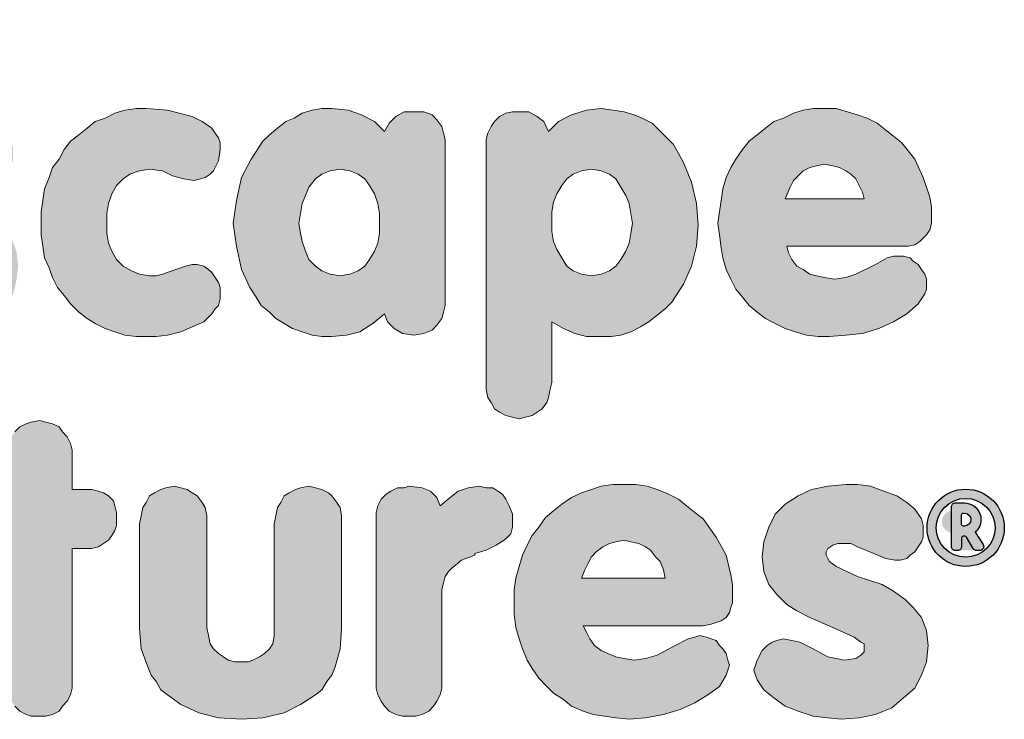
# Model space of a CAD drawing. Units: inches. Extents: x 0 to 1228, y 0 to 819.
# Drawn here: x 1119 to 1149, y 717 to 738 of the extents above; entities that cross this region are included whole.
import ezdxf
from ezdxf.enums import TextEntityAlignment as Align

# ---------------------------------------------------------------- set-up
doc = ezdxf.new("R2010")
doc.units = ezdxf.units.IN
doc.header["$LTSCALE"] = 15
doc.header["$MEASUREMENT"] = 0
doc.layers.get('0').update_dxf_attribs({"linetype": 'CONTINUOUS'})
for name, color, linetype in [('ADA1', 7, 'CONTINUOUS'), ('PHASE-1', 7, 'CONTINUOUS'), ('PLAY', 7, 'CONTINUOUS'), ('TITLEBLOCK', 7, 'CONTINUOUS')]:
    doc.layers.add(name, color=color, linetype=linetype)
doc.styles.add('ROMANS', font='romans.shx', dxfattribs={"width": 0.835, "height": 8})
doc.styles.add('STYLE1', font='romanc', dxfattribs={"height": 5})

# ---------------------------------------------------------------- blocks, each defined once
blk = doc.blocks.new('lsilogo')
h = blk.add_hatch(color=256)
h.paths.add_polyline_path([(-26.734, 1.7), (-26.785, 1.957), (-26.837, 2.163), (-26.94, 2.369), (-27.043, 2.524), (-27.197, 2.679), (-27.352, 2.782), (-27.558, 2.833), (-27.764, 2.833), (-28.022, 2.833), (-28.228, 2.782), (-28.382, 2.679), (-28.537, 2.524), (-28.64, 2.369), (-28.743, 2.163), (-28.794, 1.957), (-28.794, 1.7), (-28.794, -5.924), (-28.794, -6.13), (-28.743, -6.387), (-28.64, -6.542), (-28.537, -6.748), (-28.382, -6.851), (-28.228, -6.954), (-28.022, -7.005), (-27.764, -7.057), (-27.558, -7.005), (-27.352, -6.954), (-27.197, -6.851), (-27.043, -6.748), (-26.94, -6.542), (-26.837, -6.387), (-26.785, -6.13), (-26.734, -5.924)])
h.paths.add_polyline_path([(-19.059, -1.339), (-19.059, -0.927), (-19.11, -0.721), (-19.213, -0.515), (-19.316, -0.309), (-19.471, -0.155), (-19.728, -0.052), (-20.038, -0.052), (-20.347, -0.052), (-20.604, -0.206), (-20.81, -0.412), (-20.965, -0.67), (-21.325, -0.361), (-21.686, -0.155), (-22.149, 0), (-22.613, 0.052), (-22.922, 0.052), (-23.231, 0), (-23.54, -0.103), (-23.798, -0.258), (-24.107, -0.361), (-24.364, -0.567), (-24.57, -0.773), (-24.776, -0.979), (-25.189, -1.545), (-25.446, -2.112), (-25.652, -2.833), (-25.704, -3.194), (-25.704, -3.554), (-25.652, -4.275), (-25.446, -4.997), (-25.189, -5.563), (-25.034, -5.872), (-24.828, -6.13), (-24.622, -6.336), (-24.364, -6.542), (-24.107, -6.696), (-23.849, -6.851), (-23.54, -6.954), (-23.231, -7.057), (-22.922, -7.108), (-22.613, -7.108), (-22.149, -7.057), (-21.737, -6.954), (-21.325, -6.696), (-20.965, -6.387), (-20.862, -6.645), (-20.656, -6.851), (-20.398, -7.005), (-20.038, -7.057), (-19.728, -7.005), (-19.471, -6.902), (-19.316, -6.748), (-19.213, -6.542), (-19.11, -6.336), (-19.059, -6.13), (-19.059, -5.718)])
h.paths.add_polyline_path([(-23.798, -3.554), (-23.746, -3.245), (-23.695, -2.885), (-23.592, -2.576), (-23.437, -2.318), (-23.231, -2.06), (-22.974, -1.906), (-22.716, -1.751), (-22.355, -1.751), (-22.046, -1.751), (-21.737, -1.906), (-21.531, -2.06), (-21.325, -2.318), (-21.171, -2.576), (-21.068, -2.885), (-21.016, -3.245), (-20.965, -3.554), (-21.016, -3.863), (-21.068, -4.172), (-21.171, -4.481), (-21.325, -4.79), (-21.531, -4.997), (-21.737, -5.203), (-22.046, -5.306), (-22.355, -5.357), (-22.716, -5.306), (-22.974, -5.203), (-23.231, -4.997), (-23.437, -4.79), (-23.592, -4.481), (-23.695, -4.172), (-23.746, -3.863)], flags=16)
h.paths.add_polyline_path([(-15.659, -2.782), (-15.659, -2.576), (-15.608, -2.369), (-15.505, -2.163), (-15.402, -2.009), (-15.247, -1.906), (-15.093, -1.803), (-14.886, -1.751), (-14.629, -1.7), (-14.423, -1.751), (-14.217, -1.803), (-14.062, -1.854), (-13.908, -2.009), (-13.805, -2.163), (-13.702, -2.369), (-13.65, -2.576), (-13.65, -2.782), (-13.65, -5.924), (-13.599, -6.13), (-13.547, -6.387), (-13.444, -6.542), (-13.341, -6.748), (-13.187, -6.851), (-13.032, -6.954), (-12.826, -7.005), (-12.62, -7.057), (-12.362, -7.005), (-12.156, -6.954), (-12.002, -6.851), (-11.847, -6.748), (-11.744, -6.542), (-11.641, -6.387), (-11.59, -6.13), (-11.59, -5.924), (-11.59, -2.472), (-11.641, -1.957), (-11.744, -1.442), (-12.002, -1.03), (-12.259, -0.67), (-12.672, -0.361), (-13.084, -0.155), (-13.599, 0), (-14.165, 0.052), (-14.68, 0), (-15.144, -0.103), (-15.505, -0.309), (-15.814, -0.567), (-15.968, -0.361), (-16.123, -0.155), (-16.38, -0.052), (-16.689, -0.052), (-16.895, -0.052), (-17.101, -0.103), (-17.256, -0.206), (-17.41, -0.361), (-17.565, -0.515), (-17.617, -0.721), (-17.72, -0.927), (-17.72, -1.133), (-17.72, -5.924), (-17.72, -6.13), (-17.617, -6.387), (-17.565, -6.542), (-17.41, -6.748), (-17.256, -6.851), (-17.101, -6.954), (-16.895, -7.005), (-16.689, -7.057), (-16.483, -7.005), (-16.277, -6.954), (-16.071, -6.851), (-15.968, -6.748), (-15.814, -6.542), (-15.711, -6.387), (-15.659, -6.13), (-15.659, -5.924)])
h.paths.add_polyline_path([(-4.069, 1.7), (-4.069, 1.957), (-4.121, 2.163), (-4.224, 2.369), (-4.327, 2.524), (-4.481, 2.679), (-4.687, 2.782), (-4.893, 2.833), (-5.1, 2.833), (-5.306, 2.833), (-5.512, 2.782), (-5.666, 2.679), (-5.821, 2.524), (-5.975, 2.369), (-6.027, 2.163), (-6.078, 1.957), (-6.13, 1.7), (-6.13, -0.464), (-6.49, -0.258), (-6.851, -0.103), (-7.263, 0), (-7.675, 0.052), (-8.036, 0), (-8.396, -0.052), (-8.705, -0.155), (-8.963, -0.258), (-9.272, -0.412), (-9.478, -0.618), (-9.735, -0.876), (-9.941, -1.082), (-10.251, -1.648), (-10.508, -2.266), (-10.663, -2.936), (-10.714, -3.606), (-10.663, -4.275), (-10.457, -4.893), (-10.251, -5.46), (-9.89, -6.027), (-9.684, -6.233), (-9.426, -6.439), (-9.169, -6.645), (-8.911, -6.799), (-8.602, -6.954), (-8.293, -7.057), (-7.984, -7.108), (-7.624, -7.108), (-7.211, -7.057), (-6.799, -6.954), (-6.387, -6.748), (-6.181, -6.593), (-6.027, -6.439), (-5.872, -6.696), (-5.666, -6.902), (-5.409, -7.005), (-5.1, -7.057), (-4.893, -7.005), (-4.687, -6.954), (-4.481, -6.851), (-4.327, -6.748), (-4.224, -6.542), (-4.121, -6.387), (-4.069, -6.13), (-4.069, -5.924)])
h.paths.add_polyline_path([(-8.293, -4.687), (-8.448, -4.43), (-8.551, -4.172), (-8.602, -3.863), (-8.654, -3.554), (-8.602, -3.245), (-8.551, -2.936), (-8.448, -2.679), (-8.293, -2.421), (-8.139, -2.163), (-7.933, -2.009), (-7.675, -1.906), (-7.366, -1.854), (-7.057, -1.906), (-6.799, -2.009), (-6.593, -2.163), (-6.439, -2.369), (-6.284, -2.627), (-6.181, -2.885), (-6.13, -3.194), (-6.13, -3.503), (-6.13, -3.812), (-6.181, -4.121), (-6.284, -4.378), (-6.439, -4.636), (-6.593, -4.893), (-6.799, -5.048), (-7.057, -5.151), (-7.366, -5.203), (-7.675, -5.151), (-7.933, -5.048), (-8.139, -4.893)], flags=16)
h.paths.add_polyline_path([(2.06, -5.357), (2.112, -4.893), (2.06, -4.43), (1.906, -4.018), (1.7, -3.709), (1.391, -3.451), (1.082, -3.194), (0.721, -3.039), (0, -2.73), (-0.67, -2.472), (-0.876, -2.318), (-0.927, -2.215), (-0.979, -2.163), (-0.927, -2.06), (-0.927, -1.957), (-0.773, -1.854), (-0.618, -1.803), (-0.515, -1.803), (-0.258, -1.803), (0, -1.906), (0.464, -2.112), (0.824, -2.266), (1.082, -2.318), (1.288, -2.266), (1.442, -2.215), (1.597, -2.163), (1.7, -2.06), (1.803, -1.906), (1.906, -1.751), (1.957, -1.545), (1.957, -1.391), (1.957, -1.185), (1.906, -1.03), (1.751, -0.721), (1.494, -0.515), (1.133, -0.309), (0.773, -0.155), (0.361, -0.052), (0, 0), (-0.412, 0.052), (-0.927, 0), (-1.442, -0.103), (-1.854, -0.309), (-2.215, -0.567), (-2.524, -0.876), (-2.782, -1.288), (-2.885, -1.7), (-2.936, -2.163), (-2.885, -2.627), (-2.73, -3.039), (-2.524, -3.348), (-2.215, -3.606), (-1.854, -3.863), (-1.494, -4.018), (-0.773, -4.327), (-0.155, -4.584), (0.052, -4.739), (0.155, -4.842), (0.155, -4.893), (0.155, -5.048), (0.052, -5.151), (-0.103, -5.254), (-0.412, -5.306), (-0.721, -5.254), (-0.927, -5.203), (-1.391, -4.997), (-1.751, -4.79), (-2.009, -4.687), (-2.266, -4.687), (-2.472, -4.687), (-2.679, -4.79), (-2.833, -4.893), (-2.936, -4.997), (-3.091, -5.306), (-3.194, -5.615), (-3.142, -5.769), (-3.091, -5.924), (-2.885, -6.233), (-2.627, -6.49), (-2.266, -6.696), (-1.854, -6.902), (-1.391, -7.005), (-0.979, -7.108), (-0.567, -7.108), (0, -7.057), (0.515, -6.954), (0.979, -6.748), (1.391, -6.49), (1.7, -6.181), (1.957, -5.769)])
h.paths.add_polyline_path([(8.293, -5.254), (8.19, -5.1), (8.087, -4.997), (7.933, -4.893), (7.727, -4.842), (7.572, -4.842), (7.366, -4.893), (7.057, -4.997), (6.645, -5.151), (6.439, -5.203), (6.233, -5.203), (5.924, -5.151), (5.666, -5.048), (5.409, -4.893), (5.203, -4.687), (5.048, -4.43), (4.945, -4.172), (4.893, -3.863), (4.893, -3.554), (4.893, -3.245), (4.945, -2.936), (5.048, -2.627), (5.203, -2.369), (5.409, -2.163), (5.615, -2.009), (5.924, -1.906), (6.233, -1.854), (6.645, -1.906), (6.954, -2.06), (7.314, -2.163), (7.624, -2.215), (7.83, -2.163), (7.984, -2.112), (8.139, -2.009), (8.242, -1.906), (8.396, -1.597), (8.448, -1.236), (8.448, -1.03), (8.396, -0.876), (8.293, -0.721), (8.19, -0.567), (7.881, -0.361), (7.572, -0.206), (7.16, -0.103), (6.799, 0), (6.13, 0.052), (5.821, 0.052), (5.46, 0), (5.151, -0.103), (4.842, -0.258), (4.533, -0.361), (4.275, -0.567), (4.018, -0.773), (3.76, -0.979), (3.554, -1.236), (3.4, -1.545), (3.194, -1.803), (3.091, -2.112), (2.936, -2.472), (2.885, -2.833), (2.833, -3.194), (2.833, -3.554), (2.833, -3.915), (2.885, -4.275), (2.936, -4.636), (3.091, -4.945), (3.194, -5.254), (3.348, -5.563), (3.554, -5.821), (3.76, -6.078), (4.018, -6.336), (4.275, -6.542), (4.533, -6.696), (4.842, -6.851), (5.151, -6.954), (5.46, -7.057), (5.821, -7.108), (6.13, -7.108), (6.439, -7.108), (6.799, -7.057), (7.211, -6.954), (7.572, -6.799), (7.933, -6.645), (8.19, -6.387), (8.293, -6.233), (8.396, -6.13), (8.448, -5.924), (8.448, -5.769), (8.448, -5.563), (8.396, -5.409)])
h.paths.add_polyline_path([(15.505, -5.718), (15.505, -1.339), (15.505, -0.927), (15.453, -0.721), (15.402, -0.515), (15.247, -0.309), (15.093, -0.155), (14.835, -0.052), (14.526, -0.052), (14.217, -0.052), (13.959, -0.206), (13.753, -0.412), (13.599, -0.67), (13.29, -0.361), (12.878, -0.155), (12.465, 0), (11.95, 0.052), (11.641, 0.052), (11.332, 0), (11.023, -0.103), (10.766, -0.258), (10.508, -0.361), (10.251, -0.567), (9.993, -0.773), (9.787, -0.979), (9.426, -1.545), (9.117, -2.112), (8.963, -2.833), (8.911, -3.194), (8.86, -3.554), (8.963, -4.275), (9.117, -4.997), (9.375, -5.563), (9.581, -5.872), (9.735, -6.13), (9.993, -6.336), (10.199, -6.542), (10.457, -6.696), (10.714, -6.851), (11.023, -6.954), (11.332, -7.057), (11.641, -7.108), (11.95, -7.108), (12.414, -7.057), (12.826, -6.954), (13.238, -6.696), (13.599, -6.387), (13.702, -6.645), (13.908, -6.851), (14.165, -7.005), (14.526, -7.057), (14.835, -7.005), (15.093, -6.902), (15.247, -6.748), (15.402, -6.542), (15.453, -6.336), (15.505, -6.13)])
h.paths.add_polyline_path([(11.641, -5.048), (11.435, -4.893), (11.229, -4.687), (11.126, -4.43), (11.023, -4.121), (10.972, -3.863), (10.92, -3.554), (10.972, -3.245), (11.023, -2.936), (11.126, -2.679), (11.229, -2.421), (11.435, -2.163), (11.641, -2.009), (11.899, -1.906), (12.208, -1.854), (12.517, -1.906), (12.775, -2.009), (12.981, -2.163), (13.135, -2.369), (13.29, -2.627), (13.393, -2.936), (13.444, -3.245), (13.444, -3.554), (13.444, -3.863), (13.393, -4.172), (13.29, -4.43), (13.135, -4.687), (12.981, -4.893), (12.775, -5.048), (12.517, -5.151), (12.208, -5.203), (11.899, -5.151)], flags=16)
h.paths.add_polyline_path([(23.231, -4.893), (23.386, -4.275), (23.437, -3.606), (23.386, -2.936), (23.231, -2.266), (22.974, -1.648), (22.665, -1.082), (22.458, -0.876), (22.201, -0.618), (21.995, -0.412), (21.686, -0.258), (21.428, -0.155), (21.119, -0.052), (20.759, 0), (20.398, 0.052), (19.934, 0), (19.471, -0.155), (19.059, -0.361), (18.75, -0.67), (18.595, -0.361), (18.389, -0.206), (18.132, -0.052), (17.823, -0.052), (17.617, -0.052), (17.41, -0.103), (17.204, -0.206), (17.05, -0.361), (16.947, -0.515), (16.844, -0.721), (16.792, -0.927), (16.792, -1.133), (16.792, -8.551), (16.792, -8.757), (16.844, -9.014), (16.947, -9.169), (17.05, -9.375), (17.204, -9.478), (17.41, -9.581), (17.617, -9.632), (17.823, -9.684), (18.029, -9.632), (18.235, -9.581), (18.389, -9.478), (18.544, -9.375), (18.698, -9.169), (18.75, -9.014), (18.801, -8.757), (18.853, -8.551), (18.853, -6.645), (19.213, -6.851), (19.574, -7.005), (19.934, -7.108), (20.347, -7.108), (20.707, -7.108), (21.016, -7.057), (21.325, -6.954), (21.634, -6.799), (21.892, -6.645), (22.149, -6.439), (22.407, -6.233), (22.613, -6.027), (22.974, -5.46)])
h.paths.add_polyline_path([(19.007, -4.378), (18.904, -4.121), (18.853, -3.812), (18.853, -3.503), (18.853, -3.194), (18.904, -2.885), (19.007, -2.627), (19.162, -2.369), (19.316, -2.163), (19.522, -2.009), (19.78, -1.906), (20.089, -1.854), (20.398, -1.906), (20.656, -2.009), (20.862, -2.163), (21.016, -2.421), (21.171, -2.679), (21.274, -2.936), (21.325, -3.245), (21.377, -3.554), (21.325, -3.863), (21.274, -4.172), (21.171, -4.43), (21.016, -4.687), (20.862, -4.893), (20.656, -5.048), (20.398, -5.151), (20.089, -5.203), (19.78, -5.151), (19.522, -5.048), (19.316, -4.893), (19.162, -4.636)], flags=16)
h.paths.add_polyline_path([(30.546, -5.769), (30.597, -5.615), (30.597, -5.46), (30.597, -5.306), (30.546, -5.151), (30.443, -4.997), (30.34, -4.842), (30.185, -4.739), (30.082, -4.636), (29.876, -4.584), (29.721, -4.584), (29.567, -4.584), (29.361, -4.636), (29, -4.842), (28.382, -5.151), (28.073, -5.254), (27.713, -5.306), (27.403, -5.254), (27.146, -5.203), (26.94, -5.151), (26.734, -4.997), (26.528, -4.893), (26.373, -4.687), (26.27, -4.481), (26.219, -4.275), (29.824, -4.275), (30.031, -4.275), (30.237, -4.224), (30.391, -4.121), (30.494, -4.018), (30.597, -3.915), (30.7, -3.76), (30.752, -3.554), (30.752, -3.348), (30.752, -3.039), (30.7, -2.73), (30.494, -2.112), (30.237, -1.545), (29.824, -1.03), (29.567, -0.824), (29.309, -0.618), (29.052, -0.412), (28.743, -0.258), (28.434, -0.155), (28.125, -0.052), (27.764, 0.052), (27.403, 0.052), (27.043, 0.052), (26.734, 0), (26.425, -0.103), (26.116, -0.258), (25.807, -0.361), (25.549, -0.567), (25.292, -0.773), (25.034, -0.979), (24.828, -1.236), (24.622, -1.545), (24.467, -1.803), (24.313, -2.112), (24.21, -2.472), (24.158, -2.833), (24.107, -3.194), (24.055, -3.554), (24.107, -3.915), (24.158, -4.327), (24.21, -4.636), (24.313, -4.997), (24.467, -5.306), (24.622, -5.615), (24.828, -5.872), (25.034, -6.13), (25.292, -6.336), (25.549, -6.542), (25.858, -6.696), (26.167, -6.851), (26.476, -6.954), (26.837, -7.057), (27.197, -7.108), (27.558, -7.108), (28.073, -7.057), (28.588, -7.005), (29.103, -6.851), (29.567, -6.645), (29.979, -6.387), (30.34, -6.078)])
h.paths.add_polyline_path([(26.167, -2.782), (26.322, -2.421), (26.425, -2.215), (26.579, -2.06), (26.734, -1.906), (26.94, -1.803), (27.146, -1.751), (27.403, -1.7), (27.661, -1.751), (27.867, -1.803), (28.073, -1.906), (28.228, -2.009), (28.382, -2.163), (28.485, -2.369), (28.588, -2.576), (28.64, -2.782)], flags=16)
h.paths.add_polyline_path([(30.443, -12.826), (30.237, -12.517), (29.979, -12.311), (29.67, -12.105), (29.258, -11.95), (28.846, -11.796), (28.434, -11.744), (28.073, -11.744), (27.507, -11.796), (26.991, -11.899), (26.579, -12.105), (26.167, -12.362), (25.858, -12.672), (25.652, -13.084), (25.498, -13.547), (25.446, -14.011), (25.498, -14.474), (25.652, -14.886), (25.91, -15.196), (26.219, -15.505), (26.528, -15.711), (26.94, -15.917), (27.661, -16.226), (28.331, -16.535), (28.537, -16.689), (28.64, -16.741), (28.64, -16.844), (28.64, -16.998), (28.537, -17.101), (28.382, -17.204), (28.022, -17.256), (27.764, -17.204), (27.507, -17.153), (27.043, -16.895), (26.631, -16.689), (26.373, -16.638), (26.116, -16.586), (25.91, -16.638), (25.755, -16.689), (25.601, -16.792), (25.446, -16.947), (25.292, -17.256), (25.189, -17.565), (25.24, -17.72), (25.292, -17.874), (25.498, -18.183), (25.807, -18.441), (26.167, -18.698), (26.579, -18.853), (27.043, -19.007), (27.507, -19.059), (27.919, -19.11), (28.485, -19.059), (29, -18.956), (29.515, -18.75), (29.876, -18.441), (30.237, -18.132), (30.443, -17.72), (30.597, -17.307), (30.649, -16.792), (30.597, -16.329), (30.443, -15.917), (30.185, -15.608), (29.927, -15.35), (29.567, -15.093), (29.206, -14.886), (28.434, -14.629), (27.764, -14.32), (27.558, -14.165), (27.507, -14.062), (27.455, -13.959), (27.455, -13.856), (27.507, -13.753), (27.661, -13.65), (27.816, -13.599), (27.97, -13.599), (28.228, -13.599), (28.434, -13.702), (28.949, -13.908), (29.309, -14.062), (29.618, -14.114), (29.773, -14.114), (29.979, -14.062), (30.082, -13.959), (30.237, -13.856), (30.34, -13.702), (30.443, -13.547), (30.494, -13.393), (30.494, -13.187), (30.494, -13.032)])
h.paths.add_polyline_path([(24.519, -15.453), (24.519, -15.196), (24.519, -14.886), (24.467, -14.577), (24.313, -13.959), (24.004, -13.393), (23.592, -12.826), (23.334, -12.62), (23.077, -12.414), (22.819, -12.208), (22.51, -12.053), (22.149, -11.899), (21.84, -11.796), (21.48, -11.744), (21.119, -11.744), (20.759, -11.744), (20.398, -11.796), (20.089, -11.899), (19.78, -12.002), (19.471, -12.156), (19.162, -12.362), (18.904, -12.569), (18.647, -12.775), (18.441, -13.084), (18.235, -13.341), (18.08, -13.65), (17.926, -13.959), (17.823, -14.32), (17.72, -14.68), (17.668, -15.041), (17.668, -15.402), (17.668, -15.814), (17.72, -16.226), (17.823, -16.586), (17.926, -16.895), (18.08, -17.256), (18.235, -17.514), (18.441, -17.823), (18.698, -18.08), (18.904, -18.286), (19.213, -18.492), (19.471, -18.698), (19.831, -18.853), (20.141, -18.956), (20.501, -19.007), (20.862, -19.059), (21.274, -19.11), (21.789, -19.059), (22.355, -18.956), (22.871, -18.801), (23.334, -18.595), (23.746, -18.338), (24.107, -18.08), (24.313, -17.72), (24.364, -17.565), (24.416, -17.41), (24.364, -17.256), (24.313, -17.05), (24.21, -16.895), (24.107, -16.792), (24.004, -16.638), (23.849, -16.586), (23.695, -16.535), (23.489, -16.483), (23.334, -16.535), (23.128, -16.586), (22.716, -16.792), (22.149, -17.101), (21.789, -17.204), (21.428, -17.256), (21.119, -17.204), (20.862, -17.153), (20.604, -17.05), (20.398, -16.947), (20.192, -16.792), (20.038, -16.586), (19.934, -16.38), (19.831, -16.174), (23.592, -16.174), (23.849, -16.123), (24.004, -16.071), (24.158, -16.02), (24.313, -15.917), (24.416, -15.762), (24.467, -15.608)])
h.paths.add_polyline_path([(22.407, -14.68), (19.78, -14.68), (19.883, -14.423), (19.986, -14.217), (20.089, -14.011), (20.244, -13.856), (20.45, -13.702), (20.656, -13.599), (20.862, -13.547), (21.119, -13.496), (21.325, -13.547), (21.583, -13.599), (21.789, -13.702), (21.943, -13.805), (22.098, -14.011), (22.252, -14.165), (22.355, -14.423)], flags=16)
h.paths.add_polyline_path([(15.402, -15.041), (15.453, -14.835), (15.505, -14.629), (15.608, -14.474), (15.711, -14.371), (16.02, -14.114), (16.432, -13.959), (16.432, -13.908), (16.792, -13.805), (17.101, -13.65), (17.359, -13.496), (17.462, -13.393), (17.565, -13.29), (17.617, -13.084), (17.617, -12.929), (17.617, -12.672), (17.514, -12.414), (17.41, -12.208), (17.307, -12.053), (17.153, -11.95), (16.998, -11.847), (16.792, -11.847), (16.586, -11.796), (16.226, -11.847), (15.917, -11.95), (15.659, -12.156), (15.35, -12.414), (15.247, -12.156), (15.041, -11.95), (14.783, -11.847), (14.371, -11.796), (14.217, -11.847), (14.011, -11.847), (13.805, -11.95), (13.65, -12.053), (13.496, -12.208), (13.393, -12.414), (13.341, -12.62), (13.341, -12.878), (13.341, -17.874), (13.341, -18.132), (13.393, -18.338), (13.496, -18.544), (13.599, -18.698), (13.753, -18.853), (13.959, -18.956), (14.165, -19.007), (14.371, -19.007), (14.577, -19.007), (14.783, -18.956), (14.99, -18.853), (15.144, -18.698), (15.247, -18.544), (15.35, -18.338), (15.402, -18.132), (15.402, -17.874)])
h.paths.add_polyline_path([(12.259, -16.277), (12.259, -12.981), (12.259, -12.723), (12.208, -12.465), (12.105, -12.311), (11.95, -12.105), (11.847, -12.002), (11.641, -11.899), (11.435, -11.847), (11.229, -11.796), (10.972, -11.847), (10.817, -11.899), (10.611, -12.002), (10.457, -12.105), (10.354, -12.311), (10.251, -12.465), (10.199, -12.723), (10.148, -12.981), (10.148, -16.226), (10.148, -16.483), (10.096, -16.741), (9.993, -16.895), (9.838, -17.05), (9.684, -17.153), (9.478, -17.256), (9.323, -17.307), (9.117, -17.307), (8.911, -17.307), (8.705, -17.256), (8.551, -17.153), (8.396, -17.05), (8.242, -16.895), (8.139, -16.741), (8.087, -16.483), (8.036, -16.226), (8.036, -12.981), (8.036, -12.723), (7.984, -12.465), (7.881, -12.311), (7.727, -12.105), (7.572, -12.002), (7.417, -11.899), (7.211, -11.847), (7.005, -11.796), (6.748, -11.847), (6.593, -11.899), (6.387, -12.002), (6.233, -12.105), (6.13, -12.311), (6.027, -12.465), (5.975, -12.723), (5.924, -12.981), (5.924, -16.277), (5.975, -16.895), (6.181, -17.462), (6.284, -17.72), (6.439, -17.926), (6.593, -18.183), (6.799, -18.338), (7.211, -18.647), (7.778, -18.904), (8.396, -19.059), (9.117, -19.11), (9.787, -19.059), (10.457, -18.904), (10.972, -18.647), (11.435, -18.338), (11.641, -18.183), (11.796, -17.926), (11.95, -17.72), (12.053, -17.462), (12.208, -16.895)])
h.paths.add_polyline_path([(3.812, -13.753), (4.224, -13.753), (4.43, -13.753), (4.636, -13.702), (4.79, -13.599), (4.945, -13.496), (5.048, -13.341), (5.151, -13.187), (5.203, -13.032), (5.203, -12.826), (5.203, -12.62), (5.151, -12.414), (5.1, -12.259), (4.945, -12.105), (4.79, -12.002), (4.636, -11.95), (4.43, -11.899), (4.224, -11.899), (3.812, -11.899), (3.812, -10.92), (3.812, -10.663), (3.76, -10.457), (3.657, -10.251), (3.503, -10.096), (3.4, -9.941), (3.194, -9.838), (2.988, -9.787), (2.782, -9.735), (2.524, -9.787), (2.369, -9.838), (2.163, -9.941), (2.009, -10.096), (1.906, -10.251), (1.803, -10.457), (1.751, -10.663), (1.7, -10.92), (1.7, -11.899), (1.442, -11.899), (1.236, -11.899), (1.082, -11.95), (0.927, -12.053), (0.773, -12.156), (0.67, -12.311), (0.567, -12.465), (0.515, -12.62), (0.515, -12.826), (0.515, -13.032), (0.567, -13.187), (0.67, -13.341), (0.773, -13.496), (0.876, -13.599), (1.03, -13.702), (1.236, -13.753), (1.442, -13.753), (1.7, -13.753), (1.7, -17.874), (1.751, -18.132), (1.803, -18.338), (1.906, -18.544), (2.009, -18.698), (2.163, -18.853), (2.369, -18.956), (2.524, -19.007), (2.782, -19.007), (2.988, -19.007), (3.194, -18.956), (3.4, -18.853), (3.503, -18.698), (3.657, -18.544), (3.76, -18.338), (3.812, -18.132), (3.812, -17.874)])
h.paths.add_polyline_path([(-0.103, -17.514), (-0.155, -17.359), (-0.258, -17.204), (-0.361, -17.05), (-0.515, -16.947), (-0.67, -16.844), (-0.824, -16.792), (-1.03, -16.792), (-1.236, -16.792), (-1.494, -16.895), (-1.957, -17.101), (-2.163, -17.153), (-2.369, -17.153), (-2.679, -17.101), (-2.988, -16.998), (-3.245, -16.844), (-3.451, -16.586), (-3.606, -16.329), (-3.709, -16.071), (-3.76, -15.762), (-3.812, -15.402), (-3.76, -15.093), (-3.709, -14.783), (-3.606, -14.474), (-3.451, -14.217), (-3.245, -14.011), (-2.988, -13.805), (-2.73, -13.702), (-2.369, -13.65), (-2.163, -13.702), (-1.957, -13.753), (-1.597, -13.856), (-1.236, -13.959), (-0.927, -14.011), (-0.721, -14.011), (-0.567, -13.959), (-0.412, -13.856), (-0.309, -13.702), (-0.155, -13.393), (-0.103, -13.032), (-0.103, -12.826), (-0.155, -12.672), (-0.309, -12.414), (-0.618, -12.208), (-0.927, -12.002), (-1.288, -11.899), (-1.7, -11.796), (-2.112, -11.744), (-2.472, -11.744), (-2.833, -11.744), (-3.142, -11.796), (-3.503, -11.899), (-3.812, -12.002), (-4.121, -12.156), (-4.378, -12.362), (-4.636, -12.569), (-4.893, -12.775), (-5.1, -13.084), (-5.306, -13.341), (-5.46, -13.65), (-5.615, -13.959), (-5.718, -14.32), (-5.821, -14.68), (-5.872, -15.041), (-5.872, -15.402), (-5.872, -15.814), (-5.821, -16.174), (-5.769, -16.535), (-5.615, -16.895), (-5.512, -17.204), (-5.306, -17.514), (-5.151, -17.771), (-4.893, -18.029), (-4.687, -18.286), (-4.43, -18.492), (-4.121, -18.647), (-3.812, -18.801), (-3.503, -18.956), (-3.194, -19.007), (-2.833, -19.059), (-2.472, -19.11), (-2.163, -19.059), (-1.803, -19.007), (-1.391, -18.956), (-0.979, -18.801), (-0.618, -18.595), (-0.361, -18.338), (-0.258, -18.235), (-0.155, -18.08), (-0.103, -17.874), (-0.103, -17.72)])
h.paths.add_polyline_path([(-6.593, -16.895), (-6.542, -16.277), (-6.542, -12.981), (-6.542, -12.723), (-6.593, -12.465), (-6.696, -12.311), (-6.851, -12.105), (-7.005, -12.002), (-7.16, -11.899), (-7.366, -11.847), (-7.572, -11.796), (-7.83, -11.847), (-7.984, -11.899), (-8.19, -12.002), (-8.345, -12.105), (-8.448, -12.311), (-8.551, -12.465), (-8.602, -12.723), (-8.654, -12.981), (-8.654, -16.226), (-8.654, -16.483), (-8.705, -16.741), (-8.808, -16.895), (-8.963, -17.05), (-9.117, -17.153), (-9.323, -17.256), (-9.478, -17.307), (-9.684, -17.307), (-9.89, -17.307), (-10.096, -17.256), (-10.251, -17.153), (-10.405, -17.05), (-10.56, -16.895), (-10.663, -16.741), (-10.714, -16.483), (-10.766, -16.226), (-10.766, -12.981), (-10.766, -12.723), (-10.817, -12.465), (-10.92, -12.311), (-11.075, -12.105), (-11.229, -12.002), (-11.384, -11.899), (-11.59, -11.847), (-11.796, -11.796), (-12.053, -11.847), (-12.208, -11.899), (-12.414, -12.002), (-12.569, -12.105), (-12.672, -12.311), (-12.775, -12.465), (-12.826, -12.723), (-12.878, -12.981), (-12.878, -16.277), (-12.826, -16.895), (-12.62, -17.462), (-12.517, -17.72), (-12.362, -17.926), (-12.208, -18.183), (-12.002, -18.338), (-11.59, -18.647), (-11.023, -18.904), (-10.405, -19.059), (-9.684, -19.11), (-9.014, -19.059), (-8.345, -18.904), (-7.83, -18.647), (-7.366, -18.338), (-7.16, -18.183), (-7.005, -17.926), (-6.851, -17.72), (-6.748, -17.462)])
h.paths.add_polyline_path([(-15.711, -15.041), (-15.659, -14.835), (-15.608, -14.629), (-15.505, -14.474), (-15.402, -14.371), (-15.093, -14.114), (-14.68, -13.959), (-14.629, -13.908), (-14.32, -13.805), (-14.011, -13.65), (-13.753, -13.496), (-13.65, -13.393), (-13.547, -13.29), (-13.496, -13.084), (-13.496, -12.929), (-13.496, -12.672), (-13.547, -12.414), (-13.65, -12.208), (-13.805, -12.053), (-13.959, -11.95), (-14.114, -11.847), (-14.32, -11.847), (-14.474, -11.796), (-14.835, -11.847), (-15.196, -11.95), (-15.453, -12.156), (-15.711, -12.414), (-15.865, -12.156), (-16.071, -11.95), (-16.329, -11.847), (-16.689, -11.796), (-16.895, -11.847), (-17.101, -11.847), (-17.307, -11.95), (-17.462, -12.053), (-17.565, -12.208), (-17.668, -12.414), (-17.771, -12.62), (-17.771, -12.878), (-17.771, -17.874), (-17.771, -18.132), (-17.72, -18.338), (-17.617, -18.544), (-17.514, -18.698), (-17.359, -18.853), (-17.153, -18.956), (-16.947, -19.007), (-16.741, -19.007), (-16.535, -19.007), (-16.329, -18.956), (-16.123, -18.853), (-15.968, -18.698), (-15.865, -18.544), (-15.762, -18.338), (-15.711, -18.132), (-15.711, -17.874)])
h.paths.add_polyline_path([(-20.038, -13.753), (-19.625, -13.753), (-19.419, -13.753), (-19.213, -13.702), (-19.059, -13.599), (-18.904, -13.496), (-18.75, -13.341), (-18.698, -13.187), (-18.647, -13.032), (-18.595, -12.826), (-18.647, -12.62), (-18.698, -12.414), (-18.75, -12.259), (-18.904, -12.105), (-19.007, -12.002), (-19.213, -11.95), (-19.419, -11.899), (-19.625, -11.899), (-20.038, -11.899), (-20.038, -10.92), (-20.038, -10.663), (-20.089, -10.457), (-20.192, -10.251), (-20.295, -10.096), (-20.45, -9.941), (-20.656, -9.838), (-20.862, -9.787), (-21.068, -9.735), (-21.274, -9.787), (-21.48, -9.838), (-21.686, -9.941), (-21.84, -10.096), (-21.943, -10.251), (-22.046, -10.457), (-22.098, -10.663), (-22.098, -10.92), (-22.098, -11.899), (-22.407, -11.899), (-22.613, -11.899), (-22.768, -11.95), (-22.922, -12.053), (-23.077, -12.156), (-23.18, -12.311), (-23.283, -12.465), (-23.334, -12.62), (-23.334, -12.826), (-23.334, -13.032), (-23.283, -13.187), (-23.18, -13.341), (-23.077, -13.496), (-22.974, -13.599), (-22.768, -13.702), (-22.613, -13.753), (-22.407, -13.753), (-22.098, -13.753), (-22.098, -17.874), (-22.098, -18.132), (-22.046, -18.338), (-21.943, -18.544), (-21.84, -18.698), (-21.686, -18.853), (-21.48, -18.956), (-21.274, -19.007), (-21.068, -19.007), (-20.862, -19.007), (-20.656, -18.956), (-20.45, -18.853), (-20.295, -18.698), (-20.192, -18.544), (-20.089, -18.338), (-20.038, -18.132), (-20.038, -17.874)])
h.paths.add_polyline_path([(-23.849, -16.329), (-24.004, -15.917), (-24.261, -15.608), (-24.57, -15.35), (-24.879, -15.093), (-25.292, -14.886), (-26.013, -14.629), (-26.682, -14.32), (-26.94, -14.165), (-26.991, -14.062), (-26.991, -13.959), (-26.991, -13.856), (-26.94, -13.753), (-26.785, -13.65), (-26.631, -13.599), (-26.476, -13.599), (-26.27, -13.599), (-26.013, -13.702), (-25.498, -13.908), (-25.137, -14.062), (-24.828, -14.114), (-24.673, -14.114), (-24.519, -14.062), (-24.364, -13.959), (-24.21, -13.856), (-24.107, -13.702), (-24.055, -13.547), (-24.004, -13.393), (-23.952, -13.187), (-24.004, -13.032), (-24.055, -12.826), (-24.21, -12.517), (-24.467, -12.311), (-24.828, -12.105), (-25.189, -11.95), (-25.601, -11.796), (-26.013, -11.744), (-26.373, -11.744), (-26.94, -11.796), (-27.455, -11.899), (-27.919, -12.105), (-28.279, -12.362), (-28.588, -12.672), (-28.846, -13.084), (-28.949, -13.547), (-29, -14.011), (-28.949, -14.474), (-28.794, -14.886), (-28.588, -15.196), (-28.279, -15.505), (-27.919, -15.711), (-27.558, -15.917), (-26.785, -16.226), (-26.116, -16.535), (-25.91, -16.689), (-25.858, -16.741), (-25.807, -16.844), (-25.858, -16.998), (-25.91, -17.101), (-26.116, -17.204), (-26.425, -17.256), (-26.734, -17.204), (-26.991, -17.153), (-27.403, -16.895), (-27.816, -16.689), (-28.073, -16.638), (-28.331, -16.586), (-28.537, -16.638), (-28.743, -16.689), (-28.897, -16.792), (-29, -16.947), (-29.206, -17.256), (-29.258, -17.565), (-29.258, -17.72), (-29.155, -17.874), (-29, -18.183), (-28.691, -18.441), (-28.279, -18.698), (-27.867, -18.853), (-27.403, -19.007), (-26.991, -19.059), (-26.528, -19.11), (-25.961, -19.059), (-25.446, -18.956), (-24.983, -18.75), (-24.57, -18.441), (-24.261, -18.132), (-24.004, -17.72), (-23.849, -17.307), (-23.798, -16.792)])
h = blk.add_hatch(color=256)
h.paths.add_polyline_path([(33.039, -13.103, 1), (30.616, -13.103, 1)])
h.paths.add_polyline_path([(32.75, -13.103, 1), (30.905, -13.103, 1)], flags=16)
h.paths.add_polyline_path([(31.787, -12.325, -0.694759), (32.128, -13.24), (32.374, -13.623, -0.593381), (32.269, -13.815), (31.381, -13.815), (31.381, -12.45, -0.414214), (31.506, -12.325)], flags=0)
h.paths.add_polyline_path([(31.749, -13.049, 0.995466), (31.787, -12.643, 1.019068), (31.699, -12.693, 3.595215)], flags=0)
h = blk.add_hatch(color=256)
h.paths.add_polyline_path([(31.787, -12.325), (31.506, -12.325, 0.414214), (31.381, -12.45), (31.381, -13.69, 0.414214), (31.506, -13.815), (31.574, -13.815, 0.414214), (31.699, -13.69), (31.699, -13.417, -0.414214), (31.749, -13.367), (31.807, -13.367, -0.266382), (31.85, -13.392), (32.061, -13.753, 0.266382), (32.169, -13.815), (32.269, -13.815, 0.593381), (32.374, -13.623), (32.128, -13.24, 0.694759)])
h.paths.add_polyline_path([(31.699, -12.693, -0.414214), (31.749, -12.643), (31.787, -12.643, -1), (31.787, -13.049), (31.749, -13.049, -0.414214), (31.699, -12.999)], flags=16)
at = {"color": 7, "lineweight": 0}
for points in [[(2.833, -3.554), (2.833, -3.554), (2.833, -3.915), (2.885, -4.275), (2.936, -4.636), (3.091, -4.945), (3.194, -5.254), (3.348, -5.563), (3.554, -5.821), (3.76, -6.078), (4.018, -6.336), (4.275, -6.542), (4.533, -6.696), (4.842, -6.851), (5.151, -6.954), (5.46, -7.057), (5.821, -7.108), (6.13, -7.108), (6.13, -7.108), (6.439, -7.108), (6.799, -7.057), (7.211, -6.954), (7.572, -6.799), (7.933, -6.645), (8.19, -6.387), (8.293, -6.233), (8.396, -6.13), (8.448, -5.924), (8.448, -5.769), (8.448, -5.769), (8.448, -5.563), (8.396, -5.409), (8.293, -5.254), (8.19, -5.1), (8.087, -4.997), (7.933, -4.893), (7.727, -4.842), (7.572, -4.842), (7.572, -4.842), (7.366, -4.893), (7.057, -4.997), (7.057, -4.997), (6.645, -5.151), (6.439, -5.203), (6.233, -5.203), (6.233, -5.203), (5.924, -5.151), (5.666, -5.048), (5.409, -4.893), (5.203, -4.687), (5.048, -4.43), (4.945, -4.172), (4.893, -3.863), (4.893, -3.554), (4.893, -3.554), (4.893, -3.245), (4.945, -2.936), (5.048, -2.627), (5.203, -2.369), (5.409, -2.163), (5.615, -2.009), (5.924, -1.906), (6.233, -1.854), (6.233, -1.854), (6.645, -1.906), (6.954, -2.06), (6.954, -2.06), (7.314, -2.163), (7.624, -2.215), (7.624, -2.215), (7.83, -2.163), (7.984, -2.112), (8.139, -2.009), (8.242, -1.906), (8.396, -1.597), (8.448, -1.236), (8.448, -1.236), (8.448, -1.03), (8.396, -0.876), (8.293, -0.721), (8.19, -0.567), (7.881, -0.361), (7.572, -0.206), (7.16, -0.103), (6.799, 0), (6.13, 0.052), (6.13, 0.052), (5.821, 0.052), (5.46, 0), (5.151, -0.103), (4.842, -0.258), (4.533, -0.361), (4.275, -0.567), (4.018, -0.773), (3.76, -0.979), (3.554, -1.236), (3.4, -1.545), (3.194, -1.803), (3.091, -2.112), (2.936, -2.472), (2.885, -2.833), (2.833, -3.194), (2.833, -3.554), (2.833, -3.554), (2.833, -3.554)], [(14.526, -0.052), (14.526, -0.052), (14.217, -0.052), (13.959, -0.206), (13.753, -0.412), (13.599, -0.67), (13.599, -0.67), (13.29, -0.361), (12.878, -0.155), (12.465, 0), (11.95, 0.052), (11.95, 0.052), (11.641, 0.052), (11.332, 0), (11.023, -0.103), (10.766, -0.258), (10.508, -0.361), (10.251, -0.567), (9.993, -0.773), (9.787, -0.979), (9.426, -1.545), (9.117, -2.112), (8.963, -2.833), (8.911, -3.194), (8.86, -3.554), (8.86, -3.554), (8.963, -4.275), (9.117, -4.997), (9.375, -5.563), (9.581, -5.872), (9.735, -6.13), (9.993, -6.336), (10.199, -6.542), (10.457, -6.696), (10.714, -6.851), (11.023, -6.954), (11.332, -7.057), (11.641, -7.108), (11.95, -7.108), (11.95, -7.108), (12.414, -7.057), (12.826, -6.954), (13.238, -6.696), (13.599, -6.387), (13.599, -6.387), (13.702, -6.645), (13.908, -6.851), (14.165, -7.005), (14.526, -7.057), (14.526, -7.057), (14.835, -7.005), (15.093, -6.902), (15.247, -6.748), (15.402, -6.542), (15.453, -6.336), (15.505, -6.13), (15.505, -5.718), (15.505, -1.339), (15.505, -1.339), (15.505, -0.927), (15.453, -0.721), (15.402, -0.515), (15.247, -0.309), (15.093, -0.155), (14.835, -0.052), (14.526, -0.052), (14.526, -0.052), (14.526, -0.052)], [(20.398, 0.052), (20.398, 0.052), (19.934, 0), (19.471, -0.155), (19.059, -0.361), (18.75, -0.67), (18.75, -0.67), (18.595, -0.361), (18.389, -0.206), (18.132, -0.052), (17.823, -0.052), (17.823, -0.052), (17.617, -0.052), (17.41, -0.103), (17.204, -0.206), (17.05, -0.361), (16.947, -0.515), (16.844, -0.721), (16.792, -0.927), (16.792, -1.133), (16.792, -8.551), (16.792, -8.551), (16.792, -8.757), (16.844, -9.014), (16.947, -9.169), (17.05, -9.375), (17.204, -9.478), (17.41, -9.581), (17.617, -9.632), (17.823, -9.684), (17.823, -9.684), (18.029, -9.632), (18.235, -9.581), (18.389, -9.478), (18.544, -9.375), (18.698, -9.169), (18.75, -9.014), (18.801, -8.757), (18.853, -8.551), (18.853, -8.551), (18.853, -6.645), (18.853, -6.645), (19.213, -6.851), (19.574, -7.005), (19.934, -7.108), (20.347, -7.108), (20.347, -7.108), (20.707, -7.108), (21.016, -7.057), (21.325, -6.954), (21.634, -6.799), (21.892, -6.645), (22.149, -6.439), (22.407, -6.233), (22.613, -6.027), (22.974, -5.46), (23.231, -4.893), (23.386, -4.275), (23.437, -3.606), (23.437, -3.606), (23.386, -2.936), (23.231, -2.266), (22.974, -1.648), (22.665, -1.082), (22.458, -0.876), (22.201, -0.618), (21.995, -0.412), (21.686, -0.258), (21.428, -0.155), (21.119, -0.052), (20.759, 0), (20.398, 0.052), (20.398, 0.052), (20.398, 0.052)], [(29.721, -4.584), (29.721, -4.584), (29.567, -4.584), (29.361, -4.636), (29, -4.842), (29, -4.842), (28.382, -5.151), (28.073, -5.254), (27.713, -5.306), (27.713, -5.306), (27.403, -5.254), (27.146, -5.203), (26.94, -5.151), (26.734, -4.997), (26.528, -4.893), (26.373, -4.687), (26.27, -4.481), (26.219, -4.275), (26.219, -4.275), (29.824, -4.275), (29.824, -4.275), (30.031, -4.275), (30.237, -4.224), (30.391, -4.121), (30.494, -4.018), (30.597, -3.915), (30.7, -3.76), (30.752, -3.554), (30.752, -3.348), (30.752, -3.348), (30.752, -3.039), (30.7, -2.73), (30.494, -2.112), (30.237, -1.545), (29.824, -1.03), (29.567, -0.824), (29.309, -0.618), (29.052, -0.412), (28.743, -0.258), (28.434, -0.155), (28.125, -0.052), (27.764, 0.052), (27.403, 0.052), (27.403, 0.052), (27.043, 0.052), (26.734, 0), (26.425, -0.103), (26.116, -0.258), (25.807, -0.361), (25.549, -0.567), (25.292, -0.773), (25.034, -0.979), (24.828, -1.236), (24.622, -1.545), (24.467, -1.803), (24.313, -2.112), (24.21, -2.472), (24.158, -2.833), (24.107, -3.194), (24.055, -3.554), (24.055, -3.554), (24.107, -3.915), (24.158, -4.327), (24.21, -4.636), (24.313, -4.997), (24.467, -5.306), (24.622, -5.615), (24.828, -5.872), (25.034, -6.13), (25.292, -6.336), (25.549, -6.542), (25.858, -6.696), (26.167, -6.851), (26.476, -6.954), (26.837, -7.057), (27.197, -7.108), (27.558, -7.108), (27.558, -7.108), (28.073, -7.057), (28.588, -7.005), (29.103, -6.851), (29.567, -6.645), (29.979, -6.387), (30.34, -6.078), (30.546, -5.769), (30.597, -5.615), (30.597, -5.46), (30.597, -5.46), (30.597, -5.306), (30.546, -5.151), (30.443, -4.997), (30.34, -4.842), (30.185, -4.739), (30.082, -4.636), (29.876, -4.584), (29.721, -4.584), (29.721, -4.584), (29.721, -4.584)], [(27.403, -1.7), (27.403, -1.7), (27.661, -1.751), (27.867, -1.803), (28.073, -1.906), (28.228, -2.009), (28.382, -2.163), (28.485, -2.369), (28.588, -2.576), (28.64, -2.782), (26.167, -2.782), (26.167, -2.782), (26.322, -2.421), (26.425, -2.215), (26.579, -2.06), (26.734, -1.906), (26.94, -1.803), (27.146, -1.751), (27.403, -1.7), (27.403, -1.7), (27.403, -1.7)], [(12.208, -5.203), (12.208, -5.203), (11.899, -5.151), (11.641, -5.048), (11.435, -4.893), (11.229, -4.687), (11.126, -4.43), (11.023, -4.121), (10.972, -3.863), (10.92, -3.554), (10.92, -3.554), (10.972, -3.245), (11.023, -2.936), (11.126, -2.679), (11.229, -2.421), (11.435, -2.163), (11.641, -2.009), (11.899, -1.906), (12.208, -1.854), (12.208, -1.854), (12.517, -1.906), (12.775, -2.009), (12.981, -2.163), (13.135, -2.369), (13.29, -2.627), (13.393, -2.936), (13.444, -3.245), (13.444, -3.554), (13.444, -3.554), (13.444, -3.863), (13.393, -4.172), (13.29, -4.43), (13.135, -4.687), (12.981, -4.893), (12.775, -5.048), (12.517, -5.151), (12.208, -5.203), (12.208, -5.203), (12.208, -5.203)], [(20.089, -5.203), (20.089, -5.203), (19.78, -5.151), (19.522, -5.048), (19.316, -4.893), (19.162, -4.636), (19.007, -4.378), (18.904, -4.121), (18.853, -3.812), (18.853, -3.503), (18.853, -3.503), (18.853, -3.194), (18.904, -2.885), (19.007, -2.627), (19.162, -2.369), (19.316, -2.163), (19.522, -2.009), (19.78, -1.906), (20.089, -1.854), (20.089, -1.854), (20.398, -1.906), (20.656, -2.009), (20.862, -2.163), (21.016, -2.421), (21.171, -2.679), (21.274, -2.936), (21.325, -3.245), (21.377, -3.554), (21.377, -3.554), (21.325, -3.863), (21.274, -4.172), (21.171, -4.43), (21.016, -4.687), (20.862, -4.893), (20.656, -5.048), (20.398, -5.151), (20.089, -5.203), (20.089, -5.203), (20.089, -5.203)], [(2.009, -18.698), (2.163, -18.853), (2.369, -18.956), (2.524, -19.007), (2.782, -19.007), (2.782, -19.007), (2.988, -19.007), (3.194, -18.956), (3.4, -18.853), (3.503, -18.698), (3.657, -18.544), (3.76, -18.338), (3.812, -18.132), (3.812, -17.874), (3.812, -17.874), (3.812, -13.753), (3.812, -13.753), (4.224, -13.753), (4.224, -13.753), (4.43, -13.753), (4.636, -13.702), (4.79, -13.599), (4.945, -13.496), (5.048, -13.341), (5.151, -13.187), (5.203, -13.032), (5.203, -12.826), (5.203, -12.826), (5.203, -12.62), (5.151, -12.414), (5.1, -12.259), (4.945, -12.105), (4.79, -12.002), (4.636, -11.95), (4.43, -11.899), (4.224, -11.899), (4.224, -11.899), (3.812, -11.899), (3.812, -11.899), (3.812, -10.92), (3.812, -10.92), (3.812, -10.663), (3.76, -10.457), (3.657, -10.251), (3.503, -10.096), (3.4, -9.941), (3.194, -9.838), (2.988, -9.787), (2.782, -9.735), (2.782, -9.735), (2.524, -9.787), (2.369, -9.838), (2.163, -9.941), (2.009, -10.096)], [(10.148, -12.981), (10.148, -16.226), (10.148, -16.226), (10.148, -16.483), (10.096, -16.741), (9.993, -16.895), (9.838, -17.05), (9.684, -17.153), (9.478, -17.256), (9.323, -17.307), (9.117, -17.307), (9.117, -17.307), (8.911, -17.307), (8.705, -17.256), (8.551, -17.153), (8.396, -17.05), (8.242, -16.895), (8.139, -16.741), (8.087, -16.483), (8.036, -16.226), (8.036, -12.981), (8.036, -12.981), (8.036, -12.723), (7.984, -12.465), (7.881, -12.311), (7.727, -12.105), (7.572, -12.002), (7.417, -11.899), (7.211, -11.847), (7.005, -11.796), (7.005, -11.796), (6.748, -11.847), (6.593, -11.899), (6.387, -12.002), (6.233, -12.105), (6.13, -12.311), (6.027, -12.465), (5.975, -12.723), (5.924, -12.981), (5.924, -16.277), (5.924, -16.277), (5.975, -16.895), (6.181, -17.462), (6.284, -17.72), (6.439, -17.926), (6.593, -18.183), (6.799, -18.338), (7.211, -18.647), (7.778, -18.904), (8.396, -19.059), (9.117, -19.11), (9.117, -19.11), (9.787, -19.059), (10.457, -18.904), (10.972, -18.647), (11.435, -18.338), (11.641, -18.183), (11.796, -17.926), (11.95, -17.72), (12.053, -17.462), (12.208, -16.895), (12.259, -16.277), (12.259, -12.981), (12.259, -12.981), (12.259, -12.723), (12.208, -12.465), (12.105, -12.311), (11.95, -12.105), (11.847, -12.002), (11.641, -11.899), (11.435, -11.847), (11.229, -11.796), (11.229, -11.796), (10.972, -11.847), (10.817, -11.899), (10.611, -12.002), (10.457, -12.105), (10.354, -12.311), (10.251, -12.465), (10.199, -12.723), (10.148, -12.981), (10.148, -12.981), (10.148, -12.981)], [(15.35, -12.414), (15.35, -12.414), (15.247, -12.156), (15.041, -11.95), (14.783, -11.847), (14.371, -11.796), (14.371, -11.796), (14.217, -11.847), (14.011, -11.847), (13.805, -11.95), (13.65, -12.053), (13.496, -12.208), (13.393, -12.414), (13.341, -12.62), (13.341, -12.878), (13.341, -17.874), (13.341, -17.874), (13.341, -18.132), (13.393, -18.338), (13.496, -18.544), (13.599, -18.698), (13.753, -18.853), (13.959, -18.956), (14.165, -19.007), (14.371, -19.007), (14.371, -19.007), (14.577, -19.007), (14.783, -18.956), (14.99, -18.853), (15.144, -18.698), (15.247, -18.544), (15.35, -18.338), (15.402, -18.132), (15.402, -17.874), (15.402, -15.041), (15.402, -15.041), (15.453, -14.835), (15.505, -14.629), (15.608, -14.474), (15.711, -14.371), (16.02, -14.114), (16.432, -13.959), (16.432, -13.908), (16.792, -13.805), (16.792, -13.805), (17.101, -13.65), (17.359, -13.496), (17.462, -13.393), (17.565, -13.29), (17.617, -13.084), (17.617, -12.929), (17.617, -12.929), (17.617, -12.672), (17.514, -12.414), (17.41, -12.208), (17.307, -12.053), (17.153, -11.95), (16.998, -11.847), (16.792, -11.847), (16.586, -11.796), (16.586, -11.796), (16.226, -11.847), (15.917, -11.95), (15.659, -12.156), (15.35, -12.414), (15.35, -12.414), (15.35, -12.414)], [(23.489, -16.483), (23.489, -16.483), (23.334, -16.535), (23.128, -16.586), (22.716, -16.792), (22.716, -16.792), (22.149, -17.101), (21.789, -17.204), (21.428, -17.256), (21.428, -17.256), (21.119, -17.204), (20.862, -17.153), (20.604, -17.05), (20.398, -16.947), (20.192, -16.792), (20.038, -16.586), (19.934, -16.38), (19.831, -16.174), (19.831, -16.174), (23.592, -16.174), (23.592, -16.174), (23.849, -16.123), (24.004, -16.071), (24.158, -16.02), (24.313, -15.917), (24.416, -15.762), (24.467, -15.608), (24.519, -15.453), (24.519, -15.196), (24.519, -15.196), (24.519, -14.886), (24.467, -14.577), (24.313, -13.959), (24.004, -13.393), (23.592, -12.826), (23.334, -12.62), (23.077, -12.414), (22.819, -12.208), (22.51, -12.053), (22.149, -11.899), (21.84, -11.796), (21.48, -11.744), (21.119, -11.744), (21.119, -11.744), (20.759, -11.744), (20.398, -11.796), (20.089, -11.899), (19.78, -12.002), (19.471, -12.156), (19.162, -12.362), (18.904, -12.569), (18.647, -12.775), (18.441, -13.084), (18.235, -13.341), (18.08, -13.65), (17.926, -13.959), (17.823, -14.32), (17.72, -14.68), (17.668, -15.041), (17.668, -15.402), (17.668, -15.402), (17.668, -15.814), (17.72, -16.226), (17.823, -16.586), (17.926, -16.895), (18.08, -17.256), (18.235, -17.514), (18.441, -17.823), (18.698, -18.08), (18.904, -18.286), (19.213, -18.492), (19.471, -18.698), (19.831, -18.853), (20.141, -18.956), (20.501, -19.007), (20.862, -19.059), (21.274, -19.11), (21.274, -19.11), (21.789, -19.059), (22.355, -18.956), (22.871, -18.801), (23.334, -18.595), (23.746, -18.338), (24.107, -18.08), (24.313, -17.72), (24.364, -17.565), (24.416, -17.41), (24.416, -17.41), (24.364, -17.256), (24.313, -17.05), (24.21, -16.895), (24.107, -16.792), (24.004, -16.638), (23.849, -16.586), (23.695, -16.535), (23.489, -16.483), (23.489, -16.483), (23.489, -16.483)], [(25.446, -14.011), (25.446, -14.011), (25.498, -14.474), (25.652, -14.886), (25.91, -15.196), (26.219, -15.505), (26.528, -15.711), (26.94, -15.917), (27.661, -16.226), (27.661, -16.226), (28.331, -16.535), (28.537, -16.689), (28.64, -16.741), (28.64, -16.844), (28.64, -16.844), (28.64, -16.998), (28.537, -17.101), (28.382, -17.204), (28.022, -17.256), (28.022, -17.256), (27.764, -17.204), (27.507, -17.153), (27.043, -16.895), (27.043, -16.895), (26.631, -16.689), (26.373, -16.638), (26.116, -16.586), (26.116, -16.586), (25.91, -16.638), (25.755, -16.689), (25.601, -16.792), (25.446, -16.947), (25.292, -17.256), (25.189, -17.565), (25.189, -17.565), (25.24, -17.72), (25.292, -17.874), (25.498, -18.183), (25.807, -18.441), (26.167, -18.698), (26.579, -18.853), (27.043, -19.007), (27.507, -19.059), (27.919, -19.11), (27.919, -19.11), (28.485, -19.059), (29, -18.956), (29.515, -18.75), (29.876, -18.441), (30.237, -18.132), (30.443, -17.72), (30.597, -17.307), (30.649, -16.792), (30.649, -16.792), (30.597, -16.329), (30.443, -15.917), (30.185, -15.608), (29.927, -15.35), (29.567, -15.093), (29.206, -14.886), (28.434, -14.629), (28.434, -14.629), (27.764, -14.32), (27.558, -14.165), (27.507, -14.062), (27.455, -13.959), (27.455, -13.959), (27.455, -13.856), (27.507, -13.753), (27.661, -13.65), (27.816, -13.599), (27.97, -13.599), (27.97, -13.599), (28.228, -13.599), (28.434, -13.702), (28.949, -13.908), (28.949, -13.908), (29.309, -14.062), (29.618, -14.114), (29.618, -14.114), (29.773, -14.114), (29.979, -14.062), (30.082, -13.959), (30.237, -13.856), (30.34, -13.702), (30.443, -13.547), (30.494, -13.393), (30.494, -13.187), (30.494, -13.187), (30.494, -13.032), (30.443, -12.826), (30.237, -12.517), (29.979, -12.311), (29.67, -12.105), (29.258, -11.95), (28.846, -11.796), (28.434, -11.744), (28.073, -11.744), (28.073, -11.744), (27.507, -11.796), (26.991, -11.899), (26.579, -12.105), (26.167, -12.362), (25.858, -12.672), (25.652, -13.084), (25.498, -13.547), (25.446, -14.011), (25.446, -14.011), (25.446, -14.011)], [(21.119, -13.496), (21.119, -13.496), (21.325, -13.547), (21.583, -13.599), (21.789, -13.702), (21.943, -13.805), (22.098, -14.011), (22.252, -14.165), (22.355, -14.423), (22.407, -14.68), (19.78, -14.68), (19.78, -14.68), (19.883, -14.423), (19.986, -14.217), (20.089, -14.011), (20.244, -13.856), (20.45, -13.702), (20.656, -13.599), (20.862, -13.547), (21.119, -13.496), (21.119, -13.496), (21.119, -13.496)]]:
    blk.add_lwpolyline(points, dxfattribs=at)
for points in [[(31.506, -12.325), (31.787, -12.325, -0.694759), (32.128, -13.24), (32.374, -13.623, -0.593381), (32.269, -13.815), (32.169, -13.815, -0.266382), (32.061, -13.753), (31.85, -13.392, 0.266382), (31.807, -13.367), (31.749, -13.367, 0.414214), (31.699, -13.417), (31.699, -13.69, -0.414214), (31.574, -13.815), (31.506, -13.815, -0.414214), (31.381, -13.69), (31.381, -12.45, -0.414214)], [(31.699, -12.999), (31.699, -12.693, -0.414214), (31.749, -12.643), (31.787, -12.643, -1), (31.787, -13.049), (31.749, -13.049, -0.414214)]]:
    blk.add_lwpolyline(points, format="xyb", close=True)
for radius in [1.211, 0.922]:
    blk.add_circle((31.828, -13.103), radius)
blk = doc.blocks.new('TITLEONE')
at = {"layer": 'TITLEBLOCK', "xscale": 0.7224999999999999, "yscale": 0.7224999999999999, "zscale": 0.7224999999999999}
blk.add_blockref('lsilogo', (788.567, 505.872), dxfattribs=at)
at = {"layer": 'ADA1', "style": 'ROMANS', "width": 0.83}
for tag, p in [('TELEV', (102.608, 80.53)), ('TACR', (159.64, 73.45)), ('TACRR', (206.655, 73.45)), ('TACT', (159.505, 66.147)), ('TACTR', (206.655, 66.147)), ('TGL', (159.505, 58.553)), ('TGLR', (206.607, 58.553)), ('TDTGL', (159.64, 51.719)), ('DTGLR', (206.655, 51.462))]:
    blk.add_attdef(tag, p, '', height=4.275, dxfattribs=at)
at = {"layer": 'PLAY', "style": 'ROMANS', "width": 0.83}
blk.add_attdef('YEARS', text='', height=2.933, dxfattribs=at).set_placement((799.059, 351.529), align=Align.MIDDLE)
blk.add_attdef('YR/MO', (806.592, 350.129), '', height=2.999, dxfattribs=at)
at = {"layer": 'TITLEBLOCK', "style": 'ROMANS'}
for tag, p, height, width in [('INTLS', (783.623, 109.088), 3.884, 0.825), ('COPYRIGHT_DATE', (787.97, 102.346), 2.862, 0.83)]:
    blk.add_attdef(tag, p, '', height=height, dxfattribs=dict(at, width=width))
at = {"layer": 'TITLEBLOCK', "style": 'ROMANS', "width": 0.83}
for tag, p in [('DATE', (754.258, 77.862)), ('DWG', (788.415, 77.651)), ('INITIALS', (826.362, 77.363)), ('DATE', (754.421, 70.187)), ('DWG', (788.415, 69.976)), ('INITIALS', (826.362, 69.689)), ('DATE', (754.421, 62.614)), ('DWG', (788.415, 62.403)), ('INITIALS', (826.362, 62.116))]:
    blk.add_attdef(tag, text='', height=3.2, dxfattribs=at).set_placement(p, align=Align.MIDDLE)
at = {"layer": 'TITLEBLOCK', "style": 'STYLE1', "flags": 4}
for tag, height, p in [('PROJ1', 5.865, (394.918, 23.89)), ('REP1', 5.876, (554.954, 23.938)), ('SYS', 4.887, (676.828, 22.221)), ('REP2', 5.876, (554.954, 13.707)), ('PROJ2', 5.865, (394.918, 13.525)), ('REPCONTACT', 5.219, (554.954, 4.374)), ('LOCATION', 4.887, (394.918, 3.84)), ('NUMBER', 4.887, (676.033, -2.165))]:
    blk.add_attdef(tag, text='', height=height, dxfattribs=at).set_placement(p, align=Align.MIDDLE)

msp = doc.modelspace()

# ---------------------------------------------------------------- block references
at = {"layer": 'PHASE-1', "xscale": 1.35, "yscale": 1.35, "zscale": 1.35}
msp.add_blockref('TITLEONE', (52.65, 52.65), dxfattribs=at)

doc.saveas('drawing.dxf')
